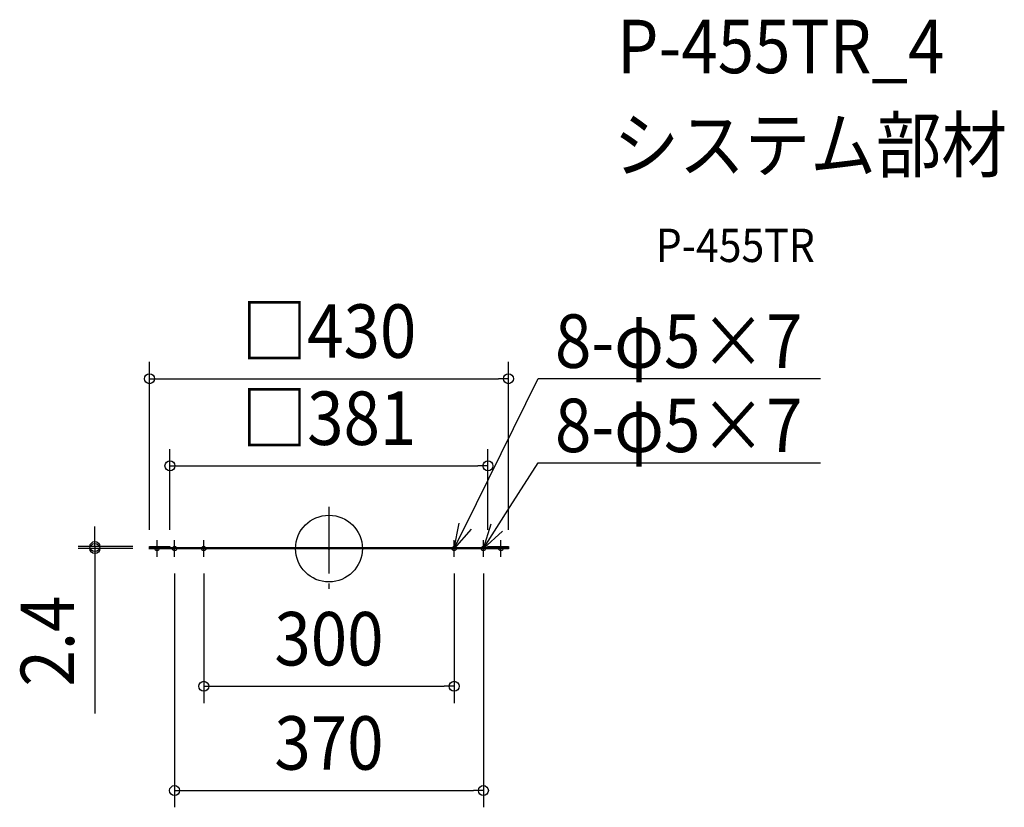
# Model space of a CAD drawing. Extents: x -371 to 809, y -310 to 633.
import ezdxf
from ezdxf.enums import TextEntityAlignment as Align

# ---------------------------------------------------------------- set-up
doc = ezdxf.new("R2010")
doc.units = 0
doc.header["$LTSCALE"] = 20
doc.header["$PDMODE"] = 3
doc.header["$PDSIZE"] = -2
doc.linetypes.add('DASHDOT', pattern=[5.5, 4, -0.6, 0.3, -0.6])
doc.layers.get('DEFPOINTS').update_dxf_attribs({"linetype": 'CONTINUOUS'})
for name, color, linetype in [('ARRANGE', 1, 'CONTINUOUS'), ('BASIS', 6, 'DASHDOT'), ('DETAIL', 5, 'CONTINUOUS'), ('ETC', 61, 'CONTINUOUS'), ('FIX', 11, 'CONTINUOUS'), ('NOTE', 4, 'CONTINUOUS'), ('OUTLINE', 3, 'CONTINUOUS'), ('SIZE', 30, 'CONTINUOUS')]:
    doc.layers.add(name, color=color, linetype=linetype)
doc.styles.get("Standard").update_dxf_attribs({"font": 'SIMPLEX.shx', "width": 0.9, "height": 64, "bigfont": 'BIGFONT.shx'})

msp = doc.modelspace()

# ---------------------------------------------------------------- linework, layer by layer
at = {"layer": 'ARRANGE', "color": 1, "linetype": 'CONTINUOUS'}
msp.add_circle((0, 0), 40, dxfattribs=at)
msp.add_point((0, 0), dxfattribs=at)
at = {"layer": 'BASIS', "color": 6, "linetype": 'DASHDOT'}
for p, q in [((0, 50), (0, -50)), ((-216, 0), (-196, 0)), ((-206, -10), (-206, 10)), ((-195, 0), (-175, 0)), ((-185, -10), (-185, 10)), ((-160, 0), (-140, 0)), ((-150, -10), (-150, 10)), ((160, 0), (140, 0)), ((150, -10), (150, 10)), ((195, 0), (175, 0)), ((185, -10), (185, 10)), ((216, 0), (196, 0)), ((206, -10), (206, 10))]:
    msp.add_line(p, q, dxfattribs=at)
at = {"layer": 'DEFPOINTS', "color": 30, "linetype": 'CONTINUOUS'}
for p in [(215, 203.4), (190.5, 99.1), (-280.4, 2.4), (-215, 2.4), (-215, 2.4), (-215, 0), (-190.5, 2.4), (190.5, 2.4), (215, 2.4), (-185, -10), (-150, -10), (150, -10), (185, -10), (150, -164.9), (185, -289.7)]:
    msp.add_point(p, dxfattribs=at)
at = {"layer": 'DETAIL', "color": 5, "linetype": 'CONTINUOUS'}
for p, q in [((-215, 2.4), (-215, 0)), ((-215, 2.4), (-190.5, 2.4)), ((-215, 1.2), (-192.7, 1.2)), ((-215, 0), (215, 0)), ((-209, 2.4), (-209, 0)), ((-202.5, 1.2), (-202.5, 0)), ((-196.5, 0), (-196.5, 1.2)), ((-194.5, 0), (-194.5, 1.2)), ((-191.5, 0), (-192.7, 1.2)), ((-191, 1.2), (-192.2, 2.4)), ((-191, 1.2), (215, 1.2)), ((-190.5, 2.4), (-190.5, 1.2)), ((190.5, 2.4), (215, 2.4)), ((190.5, 1.2), (190.5, 2.4)), ((192.5, 1.2), (192.5, 2.4)), ((202.5, 1.2), (202.5, 0)), ((209, 2.4), (209, 0)), ((215, 2.4), (215, 0))]:
    msp.add_line(p, q, dxfattribs=at)
at = {"layer": 'FIX', "color": 11, "linetype": 'CONTINUOUS'}
for centre in [(-206, 0), (-185, 0), (-150, 0), (150, 0), (185, 0), (206, 0)]:
    msp.add_circle(centre, 2.5, dxfattribs=at)
at = {"layer": 'NOTE', "color": 4, "linetype": 'CONTINUOUS'}
for p, q in [((176.6, 53.8), (250.7, 203.6)), ((250.7, 203.6), (270.7, 203.6)), ((270.7, 203.6), (588.9, 203.6)), ((217.3, 50.5), (250.7, 102.7)), ((250.7, 102.7), (270.7, 102.7)), ((270.7, 102.7), (588.9, 102.7)), ((150, 0), (176.6, 53.8)), ((185, 0), (217.3, 50.5)), ((150, 0), (156.1, 30.5)), ((185, 0), (194.4, 29.6)), ((170.5, 23.3), (150, 0)), ((207.9, 20.9), (185, 0))]:
    msp.add_line(p, q, dxfattribs=at)
at = {"layer": 'OUTLINE', "color": 3, "linetype": 'CONTINUOUS'}
for p, q in [((-215, 0), (-215, 2.4)), ((-215, 2.4), (-190.5, 2.4)), ((215, 0), (-215, 0)), ((-190.5, 2.4), (-190.5, 1.2)), ((-190.5, 1.2), (190.5, 1.2)), ((190.5, 1.2), (190.5, 2.4)), ((190.5, 2.4), (215, 2.4)), ((215, 2.4), (215, 0))]:
    msp.add_line(p, q, dxfattribs=at)
at = {"layer": 'SIZE', "color": 30, "linetype": 'CONTINUOUS'}
for p, q in [((-215, 22.4), (-215, 223.4)), ((215, 22.4), (215, 223.4)), ((-215, 203.4), (-203, 203.4)), ((-203, 203.4), (203, 203.4)), ((215, 203.4), (203, 203.4)), ((-190.5, 22.4), (-190.5, 119.1)), ((190.5, 22.4), (190.5, 119.1)), ((-190.5, 99.1), (-178.5, 99.1)), ((-178.5, 99.1), (178.5, 99.1)), ((190.5, 99.1), (178.5, 99.1)), ((-280.4, 14.4), (-280.4, 26.4)), ((-280.4, 2.4), (-280.4, 14.4)), ((-235, 2.4), (-300.4, 2.4)), ((-280.4, 2.4), (-280.4, 0)), ((-235, 0), (-300.4, 0)), ((-280.4, 0), (-280.4, -12)), ((-280.4, -12), (-280.4, -197.4)), ((-185, -30), (-185, -309.7)), ((-150, -30), (-150, -184.9)), ((150, -30), (150, -184.9)), ((185, -30), (185, -309.7)), ((-150, -164.9), (-138, -164.9)), ((-138, -164.9), (138, -164.9)), ((150, -164.9), (138, -164.9)), ((-185, -289.7), (-173, -289.7)), ((-173, -289.7), (173, -289.7)), ((185, -289.7), (173, -289.7))]:
    msp.add_line(p, q, dxfattribs=at)
for centre in [(-215, 203.4), (215, 203.4), (-190.5, 99.1), (190.5, 99.1), (-280.4, 2.4), (-280.4, 0), (-150, -164.9), (150, -164.9), (-185, -289.7), (185, -289.7)]:
    msp.add_circle(centre, 6, dxfattribs=at)

# ---------------------------------------------------------------- texts
at = {"layer": 'ETC', "color": 61, "linetype": 'CONTINUOUS', "width": 0.9}
for s, height, p in [('P-455TR_4', 64, (345.1, 569.2)), ('システム部材', 64, (340.9, 451.3)), ('P-455TR', 40, (391.6, 343.1))]:
    msp.add_text(s, height=height, dxfattribs=at).set_placement(p)
at = {"layer": 'NOTE', "color": 4, "linetype": 'CONTINUOUS', "width": 0.9}
for p in [(270.8, 216.4), (270.8, 115.5)]:
    msp.add_text('%%u8-φ5×7', height=64, dxfattribs=at).set_placement(p)
at = {"layer": 'SIZE', "color": 30, "linetype": 'CONTINUOUS', "width": 0.9}
for s, p in [('□430', (0, 228.4)), ('□381', (0, 124.1)), ('300', (0, -139.9)), ('370', (0, -264.7))]:
    msp.add_text(s, height=64, dxfattribs=at).set_placement(p, align=Align.CENTER)
msp.add_text('2.4', height=64, rotation=90, dxfattribs=at).set_placement((-305.4, -110.7), align=Align.CENTER)

doc.saveas('drawing.dxf')
